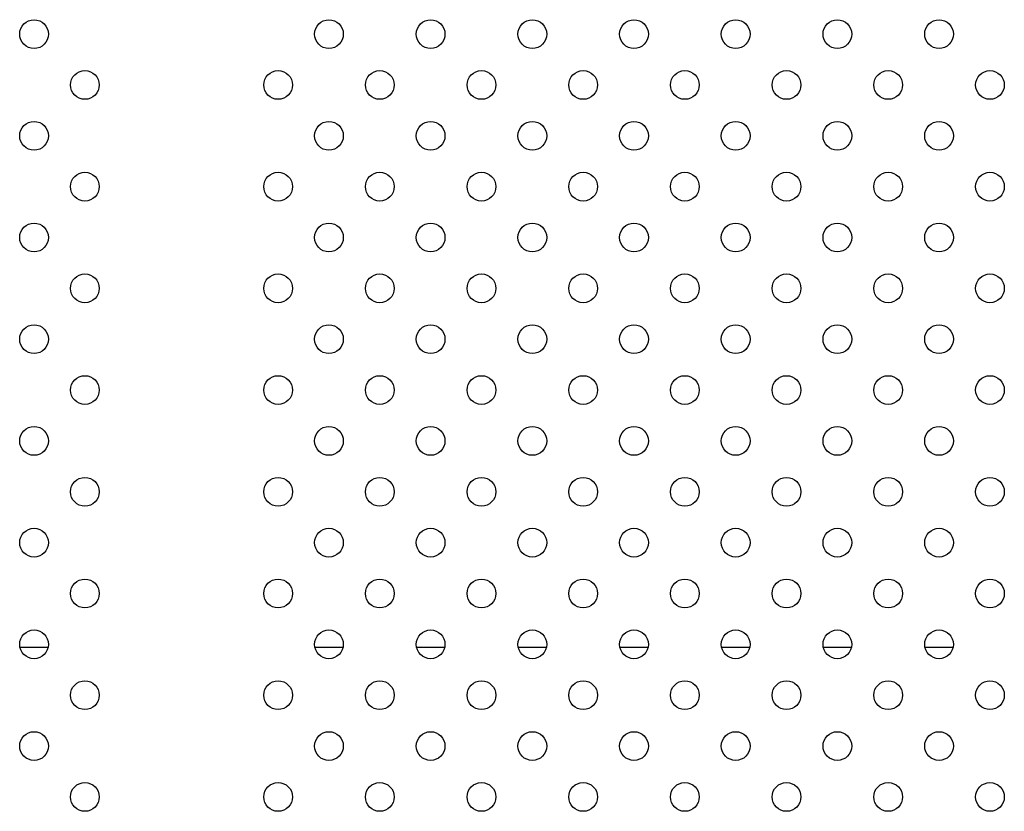
# Model space of a CAD drawing. Units: inches. Extents: x 28424.8 to 28437.8, y 11393.4 to 11403.1.
# Drawn here: x 28432.9 to 28433.2, y 11399.2 to 11399.5 of the extents above; entities that cross this region are included whole.
import ezdxf

# ---------------------------------------------------------------- set-up
doc = ezdxf.new("R2010")
doc.units = ezdxf.units.IN
doc.header["$MEASUREMENT"] = 0
doc.layers.get('0').update_dxf_attribs({"true_color": 0xc2ced6})

msp = doc.modelspace()

# ---------------------------------------------------------------- linework, layer by layer
for p, q in [((28432.94462, 11399.28041), (28432.95244, 11399.28041)), ((28433.02662, 11399.28041), (28433.03445, 11399.28041)), ((28433.05491, 11399.28041), (28433.06274, 11399.28041)), ((28433.08319, 11399.28041), (28433.09102, 11399.28041)), ((28433.11148, 11399.28041), (28433.1193, 11399.28041)), ((28433.13976, 11399.28041), (28433.14759, 11399.28041)), ((28433.16805, 11399.28041), (28433.17587, 11399.28041)), ((28433.19633, 11399.28041), (28433.20416, 11399.28041))]:
    msp.add_line(p, q)
for centre in [(28432.94853, 11399.45094), (28433.03054, 11399.45094), (28433.05882, 11399.45094), (28433.08711, 11399.45094), (28433.11539, 11399.45094), (28433.14367, 11399.45094), (28433.17196, 11399.45094), (28433.20024, 11399.45094), (28432.96267, 11399.4368), (28433.0164, 11399.4368), (28433.04468, 11399.4368), (28433.07296, 11399.4368), (28433.10125, 11399.4368), (28433.12953, 11399.4368), (28433.15782, 11399.4368), (28433.1861, 11399.4368), (28433.21439, 11399.4368), (28432.94853, 11399.42266), (28433.03054, 11399.42266), (28433.05882, 11399.42266), (28433.08711, 11399.42266), (28433.11539, 11399.42266), (28433.14367, 11399.42266), (28433.17196, 11399.42266), (28433.20024, 11399.42266), (28432.96267, 11399.40852), (28433.0164, 11399.40852), (28433.04468, 11399.40852), (28433.07296, 11399.40852), (28433.10125, 11399.40852), (28433.12953, 11399.40852), (28433.15782, 11399.40852), (28433.1861, 11399.40852), (28433.21439, 11399.40852), (28432.94853, 11399.39438), (28433.03054, 11399.39438), (28433.05882, 11399.39438), (28433.08711, 11399.39438), (28433.11539, 11399.39438), (28433.14367, 11399.39438), (28433.17196, 11399.39438), (28433.20024, 11399.39438), (28432.96267, 11399.38023), (28433.0164, 11399.38023), (28433.04468, 11399.38023), (28433.07296, 11399.38023), (28433.10125, 11399.38023), (28433.12953, 11399.38023), (28433.15782, 11399.38023), (28433.1861, 11399.38023), (28433.21439, 11399.38023), (28432.94853, 11399.36609), (28433.03054, 11399.36609), (28433.05882, 11399.36609), (28433.08711, 11399.36609), (28433.11539, 11399.36609), (28433.14367, 11399.36609), (28433.17196, 11399.36609), (28433.20024, 11399.36609), (28432.96267, 11399.35195), (28433.0164, 11399.35195), (28433.04468, 11399.35195), (28433.07296, 11399.35195), (28433.10125, 11399.35195), (28433.12953, 11399.35195), (28433.15782, 11399.35195), (28433.1861, 11399.35195), (28433.21439, 11399.35195), (28432.94853, 11399.33781), (28433.03054, 11399.33781), (28433.05882, 11399.33781), (28433.08711, 11399.33781), (28433.11539, 11399.33781), (28433.14367, 11399.33781), (28433.17196, 11399.33781), (28433.20024, 11399.33781), (28432.96267, 11399.32366), (28433.0164, 11399.32366), (28433.04468, 11399.32366), (28433.07296, 11399.32366), (28433.10125, 11399.32366), (28433.12953, 11399.32366), (28433.15782, 11399.32366), (28433.1861, 11399.32366), (28433.21439, 11399.32366), (28432.94853, 11399.30952), (28433.03054, 11399.30952), (28433.05882, 11399.30952), (28433.08711, 11399.30952), (28433.11539, 11399.30952), (28433.14367, 11399.30952), (28433.17196, 11399.30952), (28433.20024, 11399.30952), (28432.96267, 11399.29538), (28433.0164, 11399.29538), (28433.04468, 11399.29538), (28433.07296, 11399.29538), (28433.10125, 11399.29538), (28433.12953, 11399.29538), (28433.15782, 11399.29538), (28433.1861, 11399.29538), (28433.21439, 11399.29538), (28432.94853, 11399.28124), (28433.03054, 11399.28124), (28433.05882, 11399.28124), (28433.08711, 11399.28124), (28433.11539, 11399.28124), (28433.14367, 11399.28124), (28433.17196, 11399.28124), (28433.20024, 11399.28124), (28432.96267, 11399.2671), (28433.0164, 11399.2671), (28433.04468, 11399.2671), (28433.07296, 11399.2671), (28433.10125, 11399.2671), (28433.12953, 11399.2671), (28433.15782, 11399.2671), (28433.1861, 11399.2671), (28433.21439, 11399.2671), (28432.94853, 11399.25295), (28433.03054, 11399.25295), (28433.05882, 11399.25295), (28433.08711, 11399.25295), (28433.11539, 11399.25295), (28433.14367, 11399.25295), (28433.17196, 11399.25295), (28433.20024, 11399.25295), (28432.96267, 11399.23881), (28433.0164, 11399.23881), (28433.04468, 11399.23881), (28433.07296, 11399.23881), (28433.10125, 11399.23881), (28433.12953, 11399.23881), (28433.15782, 11399.23881), (28433.1861, 11399.23881), (28433.21439, 11399.23881)]:
    msp.add_circle(centre, 0.004)

doc.saveas('drawing.dxf')
